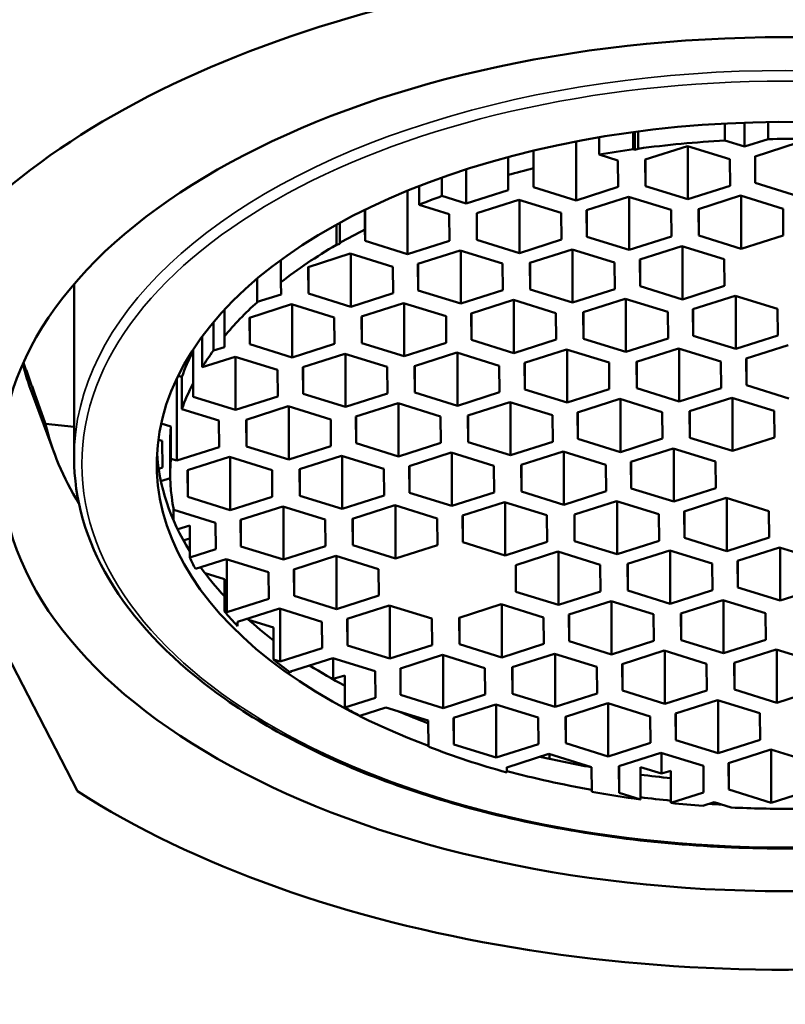
# Model space of a CAD drawing. Units: millimetres. Extents: x 553 to 2115, y 792 to 3879.
# Drawn here: x 2037 to 2047, y 2111 to 2124 of the extents above; entities that cross this region are included whole.
import ezdxf

# ---------------------------------------------------------------- set-up
doc = ezdxf.new("R2010")
doc.units = ezdxf.units.MM
doc.header["$LTSCALE"] = 10
doc.layers.add('Visible (ISO)', color=7, linetype='Continuous', lineweight=50)
doc.layers.add('Visible fina (ISO)', color=7, linetype='Continuous', lineweight=35)

msp = doc.modelspace()

# ---------------------------------------------------------------- linework, layer by layer
at = {"layer": 'Visible (ISO)'}
for p, q in [((2046.637, 2122.654), (2046.637, 2122.433)), ((2046.892, 2122.666), (2046.892, 2122.354)), ((2047.201, 2122.452), (2047.201, 2122.673)), ((2045.446, 2122.543), (2045.446, 2122.319)), ((2045.464, 2122.545), (2045.464, 2122.313)), ((2045.509, 2122.327), (2045.509, 2122.551)), ((2044.701, 2122.421), (2044.701, 2121.655)), ((2045.004, 2122.25), (2045.004, 2122.476)), ((2045.601, 2122.186), (2046.149, 2122.361)), ((2046.149, 2122.361), (2046.701, 2122.19)), ((2046.157, 2122.359), (2046.157, 2121.669)), ((2046.892, 2122.354), (2046.637, 2122.433)), ((2047.201, 2122.452), (2046.892, 2122.354)), ((2047.029, 2122.227), (2047.577, 2122.402)), ((2044.146, 2122.302), (2044.146, 2122.072)), ((2044.149, 2122.302), (2044.149, 2121.826)), ((2045.004, 2122.25), (2045.245, 2122.175)), ((2045.464, 2122.313), (2045.446, 2122.319)), ((2045.509, 2122.327), (2045.464, 2122.313)), ((2043.818, 2121.987), (2043.818, 2122.219)), ((2045.245, 2122.175), (2045.249, 2121.829)), ((2045.605, 2121.84), (2045.601, 2122.186)), ((2045.605, 2122.188), (2045.605, 2121.84)), ((2046.701, 2122.19), (2046.705, 2121.844)), ((2047.033, 2121.881), (2047.029, 2122.227)), ((2047.033, 2122.228), (2047.033, 2121.881)), ((2043.272, 2122.059), (2043.272, 2121.614)), ((2043.818, 2121.987), (2043.82, 2121.789)), ((2044.149, 2121.826), (2044.146, 2122.072)), ((2042.957, 2121.952), (2042.957, 2121.712)), ((2047.585, 2121.71), (2047.033, 2121.881)), ((2042.509, 2121.781), (2042.509, 2120.955)), ((2042.66, 2121.598), (2042.66, 2121.842)), ((2043.82, 2121.789), (2043.272, 2121.614)), ((2044.701, 2121.655), (2044.149, 2121.826)), ((2045.249, 2121.829), (2044.701, 2121.655)), ((2046.157, 2121.669), (2045.605, 2121.84)), ((2046.705, 2121.844), (2046.157, 2121.669)), ((2046.293, 2121.542), (2046.841, 2121.717)), ((2046.841, 2121.717), (2047.393, 2121.546)), ((2042.66, 2121.598), (2043.053, 2121.476)), ((2043.272, 2121.614), (2042.957, 2121.712)), ((2043.409, 2121.487), (2043.957, 2121.662)), ((2043.957, 2121.662), (2044.509, 2121.491)), ((2043.965, 2121.66), (2043.965, 2120.97)), ((2044.837, 2121.528), (2045.385, 2121.703)), ((2045.385, 2121.703), (2045.937, 2121.531)), ((2045.393, 2121.7), (2045.393, 2121.011)), ((2046.849, 2121.715), (2046.849, 2121.026)), ((2041.955, 2121.533), (2041.955, 2121.278)), ((2041.957, 2121.534), (2041.957, 2121.127)), ((2043.053, 2121.476), (2043.057, 2121.13)), ((2043.413, 2121.141), (2043.409, 2121.487)), ((2043.413, 2121.488), (2043.413, 2121.141)), ((2044.509, 2121.491), (2044.513, 2121.145)), ((2044.841, 2121.182), (2044.837, 2121.528)), ((2044.841, 2121.529), (2044.841, 2121.182)), ((2045.937, 2121.531), (2045.941, 2121.186)), ((2046.297, 2121.197), (2046.293, 2121.542)), ((2046.297, 2121.544), (2046.297, 2121.197)), ((2047.393, 2121.546), (2047.397, 2121.2)), ((2041.584, 2121.339), (2041.584, 2121.076)), ((2041.629, 2121.101), (2041.629, 2121.364)), ((2041.957, 2121.127), (2041.955, 2121.278)), ((2041.629, 2121.09), (2041.584, 2121.076)), ((2041.629, 2121.101), (2041.629, 2121.09)), ((2042.509, 2120.955), (2041.957, 2121.127)), ((2043.057, 2121.13), (2042.509, 2120.955)), ((2043.965, 2120.97), (2043.413, 2121.141)), ((2044.513, 2121.145), (2043.965, 2120.97)), ((2045.393, 2121.011), (2044.841, 2121.182)), ((2045.941, 2121.186), (2045.393, 2121.011)), ((2046.849, 2121.026), (2046.297, 2121.197)), ((2047.397, 2121.2), (2046.849, 2121.026)), ((2041.217, 2120.788), (2041.765, 2120.963)), ((2041.765, 2120.963), (2042.317, 2120.792)), ((2041.773, 2120.96), (2041.773, 2120.271)), ((2042.645, 2120.829), (2043.193, 2121.003)), ((2043.193, 2121.003), (2043.745, 2120.832)), ((2043.201, 2121.001), (2043.201, 2120.312)), ((2044.101, 2120.843), (2044.649, 2121.018)), ((2044.649, 2121.018), (2045.201, 2120.847)), ((2044.657, 2121.016), (2044.657, 2120.326)), ((2045.529, 2120.884), (2046.077, 2121.059)), ((2046.077, 2121.059), (2046.629, 2120.888)), ((2046.085, 2121.056), (2046.085, 2120.367)), ((2040.863, 2120.591), (2040.863, 2120.88)), ((2042.649, 2120.483), (2042.645, 2120.829)), ((2042.649, 2120.83), (2042.649, 2120.483)), ((2043.745, 2120.832), (2043.749, 2120.486)), ((2044.105, 2120.497), (2044.101, 2120.843)), ((2044.105, 2120.845), (2044.105, 2120.497)), ((2045.201, 2120.847), (2045.205, 2120.501)), ((2045.533, 2120.538), (2045.529, 2120.884)), ((2045.533, 2120.885), (2045.533, 2120.538)), ((2046.629, 2120.888), (2046.633, 2120.542)), ((2041.221, 2120.442), (2041.217, 2120.788)), ((2041.221, 2120.789), (2041.221, 2120.442)), ((2042.317, 2120.792), (2042.321, 2120.446)), ((2038.173, 2120.564), (2038.173, 2118.307)), ((2040.556, 2120.639), (2040.556, 2120.333)), ((2040.863, 2120.591), (2040.865, 2120.431)), ((2041.773, 2120.271), (2041.221, 2120.442)), ((2042.321, 2120.446), (2041.773, 2120.271)), ((2043.201, 2120.312), (2042.649, 2120.483)), ((2043.749, 2120.486), (2043.201, 2120.312)), ((2044.657, 2120.326), (2044.105, 2120.497)), ((2045.205, 2120.501), (2044.657, 2120.326)), ((2046.085, 2120.367), (2045.533, 2120.538)), ((2046.633, 2120.542), (2046.085, 2120.367)), ((2040.865, 2120.431), (2040.556, 2120.333)), ((2041.91, 2120.144), (2042.458, 2120.319)), ((2042.458, 2120.319), (2043.01, 2120.148)), ((2042.465, 2120.317), (2042.465, 2119.627)), ((2043.338, 2120.185), (2043.886, 2120.36)), ((2043.886, 2120.36), (2044.438, 2120.188)), ((2043.894, 2120.357), (2043.894, 2119.668)), ((2044.794, 2120.199), (2045.342, 2120.374)), ((2045.342, 2120.374), (2045.894, 2120.203)), ((2045.35, 2120.372), (2045.35, 2119.683)), ((2046.222, 2120.24), (2046.77, 2120.415)), ((2046.77, 2120.415), (2047.322, 2120.244)), ((2046.778, 2120.412), (2046.778, 2119.723)), ((2040.128, 2119.885), (2040.128, 2120.232)), ((2040.454, 2120.129), (2041.002, 2120.304)), ((2041.002, 2120.304), (2041.554, 2120.133)), ((2041.01, 2120.302), (2041.01, 2119.612)), ((2043.342, 2119.839), (2043.338, 2120.185)), ((2043.342, 2120.186), (2043.342, 2119.839)), ((2044.438, 2120.188), (2044.442, 2119.843)), ((2044.798, 2119.854), (2044.794, 2120.199)), ((2044.798, 2120.201), (2044.798, 2119.854)), ((2045.894, 2120.203), (2045.898, 2119.857)), ((2046.226, 2119.894), (2046.222, 2120.24)), ((2046.226, 2120.241), (2046.226, 2119.894)), ((2047.322, 2120.244), (2047.326, 2119.898)), ((2039.984, 2120.07), (2039.984, 2119.7)), ((2040.458, 2119.784), (2040.454, 2120.129)), ((2040.458, 2120.131), (2040.458, 2119.784)), ((2041.554, 2120.133), (2041.558, 2119.787)), ((2041.914, 2119.798), (2041.91, 2120.144)), ((2041.914, 2120.145), (2041.914, 2119.798)), ((2043.01, 2120.148), (2043.013, 2119.802)), ((2039.839, 2119.484), (2039.839, 2119.885)), ((2040.128, 2119.885), (2040.129, 2119.747)), ((2042.465, 2119.627), (2041.914, 2119.798)), ((2043.013, 2119.802), (2042.465, 2119.627)), ((2043.894, 2119.668), (2043.342, 2119.839)), ((2044.442, 2119.843), (2043.894, 2119.668)), ((2045.35, 2119.683), (2044.798, 2119.854)), ((2045.898, 2119.857), (2045.35, 2119.683)), ((2046.778, 2119.723), (2046.226, 2119.894)), ((2047.326, 2119.898), (2046.778, 2119.723)), ((2039.72, 2119.713), (2039.72, 2119.692)), ((2039.72, 2119.692), (2039.72, 2119.273)), ((2039.722, 2119.717), (2039.722, 2119.099)), ((2040.129, 2119.747), (2039.984, 2119.7)), ((2041.01, 2119.612), (2040.458, 2119.784)), ((2041.558, 2119.787), (2041.01, 2119.612)), ((2042.602, 2119.5), (2043.15, 2119.675)), ((2043.15, 2119.675), (2043.702, 2119.504)), ((2043.158, 2119.673), (2043.158, 2118.983)), ((2044.03, 2119.541), (2044.578, 2119.716)), ((2044.578, 2119.716), (2045.13, 2119.545)), ((2044.586, 2119.713), (2044.586, 2119.024)), ((2045.486, 2119.556), (2046.034, 2119.73)), ((2046.034, 2119.73), (2046.586, 2119.559)), ((2046.042, 2119.728), (2046.042, 2119.039)), ((2046.914, 2119.596), (2047.462, 2119.771)), ((2039.839, 2119.484), (2040.266, 2119.62)), ((2040.266, 2119.62), (2040.818, 2119.449)), ((2040.274, 2119.617), (2040.274, 2118.928)), ((2041.146, 2119.486), (2041.694, 2119.66)), ((2041.694, 2119.66), (2042.246, 2119.489)), ((2041.702, 2119.658), (2041.702, 2118.969)), ((2044.034, 2119.195), (2044.03, 2119.541)), ((2044.034, 2119.542), (2044.034, 2119.195)), ((2045.13, 2119.545), (2045.134, 2119.199)), ((2045.49, 2119.21), (2045.486, 2119.556)), ((2045.49, 2119.557), (2045.49, 2119.21)), ((2046.586, 2119.559), (2046.59, 2119.213)), ((2046.918, 2119.25), (2046.914, 2119.596)), ((2046.918, 2119.597), (2046.918, 2119.25)), ((2040.818, 2119.449), (2040.822, 2119.103)), ((2041.15, 2119.14), (2041.146, 2119.486)), ((2041.15, 2119.487), (2041.15, 2119.14)), ((2042.246, 2119.489), (2042.25, 2119.143)), ((2042.606, 2119.154), (2042.602, 2119.5)), ((2042.606, 2119.502), (2042.606, 2119.154)), ((2043.702, 2119.504), (2043.706, 2119.158)), ((2039.51, 2119.342), (2039.51, 2118.269)), ((2039.574, 2119.358), (2039.526, 2119.373)), ((2039.574, 2118.939), (2039.574, 2119.358)), ((2035.496, 2119.249), (2038.215, 2113.968)), ((2039.722, 2119.099), (2039.72, 2119.273)), ((2043.158, 2118.983), (2042.606, 2119.154)), ((2043.706, 2119.158), (2043.158, 2118.983)), ((2044.586, 2119.024), (2044.034, 2119.195)), ((2045.134, 2119.199), (2044.586, 2119.024)), ((2046.042, 2119.039), (2045.49, 2119.21)), ((2046.59, 2119.213), (2046.042, 2119.039)), ((2047.47, 2119.079), (2046.918, 2119.25)), ((2037.922, 2118.349), (2037.622, 2119.154)), ((2040.274, 2118.928), (2039.722, 2119.099)), ((2040.822, 2119.103), (2040.274, 2118.928)), ((2041.702, 2118.969), (2041.15, 2119.14)), ((2042.25, 2119.143), (2041.702, 2118.969)), ((2043.294, 2118.856), (2043.842, 2119.031)), ((2043.842, 2119.031), (2044.394, 2118.86)), ((2043.85, 2119.029), (2043.85, 2118.34)), ((2044.722, 2118.897), (2045.27, 2119.072)), ((2045.27, 2119.072), (2045.822, 2118.901)), ((2045.278, 2119.069), (2045.278, 2118.38)), ((2046.178, 2118.912), (2046.726, 2119.087)), ((2046.726, 2119.087), (2047.278, 2118.916)), ((2046.734, 2119.084), (2046.734, 2118.395)), ((2039.574, 2118.939), (2040.054, 2118.79)), ((2040.41, 2118.801), (2040.958, 2118.976)), ((2040.958, 2118.976), (2041.51, 2118.805)), ((2040.966, 2118.974), (2040.966, 2118.284)), ((2041.838, 2118.842), (2042.386, 2119.017)), ((2042.386, 2119.017), (2042.938, 2118.845)), ((2042.394, 2119.014), (2042.394, 2118.325)), ((2044.726, 2118.898), (2044.726, 2118.551)), ((2045.822, 2118.901), (2045.826, 2118.555)), ((2046.182, 2118.566), (2046.178, 2118.912)), ((2046.182, 2118.913), (2046.182, 2118.566)), ((2047.278, 2118.916), (2047.282, 2118.57)), ((2040.054, 2118.79), (2040.058, 2118.444)), ((2040.414, 2118.455), (2040.41, 2118.801)), ((2040.414, 2118.802), (2040.414, 2118.455)), ((2041.51, 2118.805), (2041.514, 2118.459)), ((2041.842, 2118.496), (2041.838, 2118.842)), ((2041.842, 2118.843), (2041.842, 2118.496)), ((2042.938, 2118.845), (2042.942, 2118.5)), ((2043.298, 2118.511), (2043.294, 2118.856)), ((2043.298, 2118.858), (2043.298, 2118.511)), ((2044.394, 2118.86), (2044.398, 2118.514)), ((2044.726, 2118.551), (2044.722, 2118.897)), ((2038.173, 2118.707), (2037.802, 2118.746)), ((2039.306, 2118.752), (2039.431, 2118.713)), ((2039.431, 2118.713), (2039.431, 2118.294)), ((2039.318, 2118.525), (2039.269, 2118.541)), ((2039.322, 2118.179), (2039.318, 2118.525)), ((2039.423, 2118.516), (2039.423, 2118.097)), ((2044.398, 2118.514), (2043.85, 2118.34)), ((2045.278, 2118.38), (2044.726, 2118.551)), ((2045.826, 2118.555), (2045.278, 2118.38)), ((2046.734, 2118.395), (2046.182, 2118.566)), ((2047.282, 2118.57), (2046.734, 2118.395)), ((2040.058, 2118.444), (2039.51, 2118.269)), ((2040.966, 2118.284), (2040.414, 2118.455)), ((2041.514, 2118.459), (2040.966, 2118.284)), ((2042.394, 2118.325), (2041.842, 2118.496)), ((2042.942, 2118.5), (2042.394, 2118.325)), ((2043.85, 2118.34), (2043.298, 2118.511)), ((2043.987, 2118.213), (2044.535, 2118.387)), ((2044.535, 2118.387), (2045.087, 2118.216)), ((2045.415, 2118.253), (2045.963, 2118.428)), ((2045.963, 2118.428), (2046.515, 2118.257)), ((2045.971, 2118.426), (2045.971, 2117.736)), ((2039.51, 2118.269), (2039.431, 2118.294)), ((2039.647, 2118.143), (2040.195, 2118.317)), ((2040.195, 2118.317), (2040.747, 2118.146)), ((2040.203, 2118.315), (2040.203, 2117.626)), ((2041.103, 2118.157), (2041.651, 2118.332)), ((2041.651, 2118.332), (2042.203, 2118.161)), ((2041.659, 2118.33), (2041.659, 2117.64)), ((2042.531, 2118.198), (2043.079, 2118.373)), ((2043.079, 2118.373), (2043.631, 2118.202)), ((2043.087, 2118.37), (2043.087, 2117.681)), ((2044.543, 2118.385), (2044.543, 2117.696)), ((2039.273, 2118.164), (2039.322, 2118.179)), ((2039.651, 2117.797), (2039.647, 2118.143)), ((2039.651, 2118.144), (2039.651, 2117.797)), ((2040.747, 2118.146), (2040.751, 2117.8)), ((2041.107, 2117.811), (2041.103, 2118.157)), ((2041.107, 2118.159), (2041.107, 2117.811)), ((2042.203, 2118.161), (2042.207, 2117.815)), ((2042.535, 2117.852), (2042.531, 2118.198)), ((2042.535, 2118.199), (2042.535, 2117.852)), ((2043.631, 2118.202), (2043.635, 2117.856)), ((2043.991, 2117.867), (2043.987, 2118.213)), ((2043.991, 2118.214), (2043.991, 2117.867)), ((2045.087, 2118.216), (2045.091, 2117.87)), ((2045.419, 2117.907), (2045.415, 2118.253)), ((2045.419, 2118.254), (2045.419, 2117.907)), ((2046.515, 2118.257), (2046.519, 2117.911)), ((2039.423, 2118.041), (2039.302, 2118.002)), ((2045.971, 2117.736), (2045.419, 2117.907)), ((2046.519, 2117.911), (2045.971, 2117.736)), ((2040.203, 2117.626), (2039.651, 2117.797)), ((2040.751, 2117.8), (2040.203, 2117.626)), ((2041.659, 2117.64), (2041.107, 2117.811)), ((2042.207, 2117.815), (2041.659, 2117.64)), ((2043.087, 2117.681), (2042.535, 2117.852)), ((2043.635, 2117.856), (2043.087, 2117.681)), ((2044.543, 2117.696), (2043.991, 2117.867)), ((2045.091, 2117.87), (2044.543, 2117.696)), ((2046.107, 2117.609), (2046.655, 2117.784)), ((2046.655, 2117.784), (2047.207, 2117.613)), ((2046.663, 2117.782), (2046.663, 2117.092)), ((2039.467, 2117.641), (2039.467, 2117.493)), ((2039.469, 2117.63), (2040.011, 2117.462)), ((2040.339, 2117.499), (2040.887, 2117.674)), ((2040.887, 2117.674), (2041.439, 2117.502)), ((2040.895, 2117.671), (2040.895, 2116.982)), ((2041.795, 2117.513), (2042.343, 2117.688)), ((2042.343, 2117.688), (2042.895, 2117.517)), ((2042.351, 2117.686), (2042.351, 2116.997)), ((2043.223, 2117.554), (2043.771, 2117.729)), ((2043.771, 2117.729), (2044.323, 2117.558)), ((2043.779, 2117.726), (2043.779, 2117.037)), ((2044.679, 2117.569), (2045.227, 2117.744)), ((2045.227, 2117.744), (2045.779, 2117.573)), ((2045.235, 2117.741), (2045.235, 2117.052)), ((2040.343, 2117.153), (2040.339, 2117.499)), ((2040.343, 2117.5), (2040.343, 2117.153)), ((2041.439, 2117.502), (2041.443, 2117.157)), ((2041.799, 2117.168), (2041.795, 2117.513)), ((2041.799, 2117.515), (2041.799, 2117.168)), ((2042.895, 2117.517), (2042.899, 2117.171)), ((2043.227, 2117.208), (2043.223, 2117.554)), ((2043.227, 2117.555), (2043.227, 2117.208)), ((2044.323, 2117.558), (2044.327, 2117.212)), ((2044.683, 2117.223), (2044.679, 2117.569)), ((2044.683, 2117.57), (2044.683, 2117.223)), ((2045.779, 2117.573), (2045.783, 2117.227)), ((2046.111, 2117.263), (2046.107, 2117.609)), ((2046.111, 2117.611), (2046.111, 2117.263)), ((2047.207, 2117.613), (2047.211, 2117.267)), ((2039.52, 2117.377), (2039.677, 2117.427)), ((2039.677, 2117.427), (2039.677, 2117.008)), ((2040.011, 2117.462), (2040.015, 2117.116)), ((2039.677, 2117.257), (2039.603, 2117.234)), ((2039.603, 2117.234), (2039.603, 2117.217)), ((2039.607, 2117.235), (2039.607, 2117.211)), ((2046.663, 2117.092), (2046.111, 2117.263)), ((2047.211, 2117.267), (2046.663, 2117.092)), ((2040.015, 2117.116), (2039.677, 2117.008)), ((2040.895, 2116.982), (2040.343, 2117.153)), ((2041.443, 2117.157), (2040.895, 2116.982)), ((2042.351, 2116.997), (2041.799, 2117.168)), ((2042.899, 2117.171), (2042.351, 2116.997)), ((2043.779, 2117.037), (2043.227, 2117.208)), ((2044.327, 2117.212), (2043.779, 2117.037)), ((2045.235, 2117.052), (2044.683, 2117.223)), ((2045.783, 2117.227), (2045.235, 2117.052)), ((2046.8, 2116.965), (2047.348, 2117.14)), ((2047.348, 2117.14), (2047.9, 2116.969)), ((2047.356, 2117.138), (2047.356, 2116.449)), ((2039.751, 2116.861), (2040.151, 2116.989)), ((2040.151, 2116.989), (2040.703, 2116.818)), ((2040.159, 2116.987), (2040.159, 2116.297)), ((2041.031, 2116.855), (2041.579, 2117.03)), ((2041.579, 2117.03), (2042.131, 2116.859)), ((2041.587, 2117.027), (2041.587, 2116.338)), ((2043.916, 2116.91), (2044.464, 2117.085)), ((2044.464, 2117.085), (2045.015, 2116.914)), ((2044.471, 2117.083), (2044.471, 2116.393)), ((2045.371, 2116.925), (2045.919, 2117.1)), ((2045.919, 2117.1), (2046.471, 2116.929)), ((2045.927, 2117.097), (2045.927, 2116.408)), ((2041.035, 2116.509), (2041.031, 2116.855)), ((2041.035, 2116.856), (2041.035, 2116.509)), ((2042.131, 2116.859), (2042.135, 2116.513)), ((2043.919, 2116.564), (2043.916, 2116.91)), ((2043.919, 2116.911), (2043.919, 2116.564)), ((2045.015, 2116.914), (2045.019, 2116.568)), ((2045.375, 2116.579), (2045.371, 2116.925)), ((2045.375, 2116.926), (2045.375, 2116.579)), ((2046.471, 2116.929), (2046.475, 2116.583)), ((2046.804, 2116.62), (2046.8, 2116.965)), ((2046.804, 2116.967), (2046.804, 2116.62)), ((2039.876, 2116.804), (2040.129, 2116.726)), ((2040.129, 2116.726), (2040.129, 2116.307)), ((2040.703, 2116.818), (2040.707, 2116.472)), ((2047.356, 2116.449), (2046.804, 2116.62)), ((2047.904, 2116.623), (2047.356, 2116.449)), ((2040.707, 2116.472), (2040.159, 2116.297)), ((2041.587, 2116.338), (2041.035, 2116.509)), ((2042.135, 2116.513), (2041.587, 2116.338)), ((2044.471, 2116.393), (2043.919, 2116.564)), ((2045.019, 2116.568), (2044.471, 2116.393)), ((2045.927, 2116.408), (2045.375, 2116.579)), ((2046.475, 2116.583), (2045.927, 2116.408)), ((2040.296, 2116.17), (2040.844, 2116.345)), ((2040.844, 2116.345), (2041.396, 2116.174)), ((2040.852, 2116.343), (2040.852, 2115.654)), ((2041.724, 2116.211), (2042.272, 2116.386)), ((2042.272, 2116.386), (2042.824, 2116.215)), ((2042.28, 2116.383), (2042.28, 2115.694)), ((2043.18, 2116.226), (2043.728, 2116.401)), ((2043.728, 2116.401), (2044.28, 2116.23)), ((2043.736, 2116.398), (2043.736, 2115.709)), ((2044.608, 2116.266), (2045.156, 2116.441)), ((2045.156, 2116.441), (2045.708, 2116.27)), ((2045.164, 2116.439), (2045.164, 2115.749)), ((2046.064, 2116.281), (2046.612, 2116.456)), ((2046.612, 2116.456), (2047.164, 2116.285)), ((2046.62, 2116.453), (2046.62, 2115.764)), ((2040.159, 2116.297), (2040.129, 2116.307)), ((2041.728, 2115.865), (2041.724, 2116.211)), ((2041.728, 2116.212), (2041.728, 2115.865)), ((2042.824, 2116.215), (2042.828, 2115.869)), ((2043.184, 2115.88), (2043.18, 2116.226)), ((2043.184, 2116.227), (2043.184, 2115.88)), ((2044.28, 2116.23), (2044.284, 2115.884)), ((2044.612, 2115.92), (2044.608, 2116.266)), ((2044.612, 2116.268), (2044.612, 2115.92)), ((2045.708, 2116.27), (2045.712, 2115.924)), ((2046.068, 2115.935), (2046.064, 2116.281)), ((2046.068, 2116.282), (2046.068, 2115.935)), ((2047.164, 2116.285), (2047.168, 2115.939)), ((2040.296, 2116.117), (2040.296, 2116.171)), ((2040.296, 2116.117), (2040.296, 2116.17)), ((2040.441, 2116.2), (2040.767, 2116.099)), ((2040.767, 2116.099), (2040.767, 2115.68)), ((2041.396, 2116.174), (2041.4, 2115.828)), ((2041.4, 2115.828), (2040.852, 2115.654)), ((2042.28, 2115.694), (2041.728, 2115.865)), ((2042.828, 2115.869), (2042.28, 2115.694)), ((2043.736, 2115.709), (2043.184, 2115.88)), ((2044.284, 2115.884), (2043.736, 2115.709)), ((2045.164, 2115.749), (2044.612, 2115.92)), ((2045.712, 2115.924), (2045.164, 2115.749)), ((2046.62, 2115.764), (2046.068, 2115.935)), ((2047.168, 2115.939), (2046.62, 2115.764)), ((2040.988, 2115.527), (2041.536, 2115.701)), ((2041.536, 2115.701), (2042.088, 2115.53)), ((2041.544, 2115.699), (2041.544, 2115.429)), ((2042.416, 2115.567), (2042.964, 2115.742)), ((2042.964, 2115.742), (2043.516, 2115.571)), ((2042.972, 2115.74), (2042.972, 2115.05)), ((2043.872, 2115.582), (2044.42, 2115.757)), ((2044.42, 2115.757), (2044.972, 2115.586)), ((2044.428, 2115.754), (2044.428, 2115.065)), ((2045.3, 2115.622), (2045.848, 2115.797)), ((2045.848, 2115.797), (2046.4, 2115.626)), ((2045.856, 2115.795), (2045.856, 2115.106)), ((2046.756, 2115.637), (2047.304, 2115.812)), ((2047.304, 2115.812), (2047.856, 2115.641)), ((2047.312, 2115.81), (2047.312, 2115.12)), ((2040.852, 2115.654), (2040.767, 2115.68)), ((2042.42, 2115.568), (2042.42, 2115.221)), ((2043.516, 2115.571), (2043.52, 2115.225)), ((2043.876, 2115.236), (2043.872, 2115.582)), ((2043.876, 2115.583), (2043.876, 2115.236)), ((2044.972, 2115.586), (2044.976, 2115.24)), ((2045.304, 2115.277), (2045.3, 2115.622)), ((2045.304, 2115.624), (2045.304, 2115.277)), ((2046.4, 2115.626), (2046.404, 2115.28)), ((2046.76, 2115.291), (2046.756, 2115.637)), ((2046.76, 2115.638), (2046.76, 2115.291)), ((2040.988, 2115.508), (2040.988, 2115.527)), ((2040.988, 2115.508), (2040.988, 2115.527)), ((2041.544, 2115.429), (2041.692, 2115.476)), ((2041.692, 2115.476), (2041.692, 2115.057)), ((2042.088, 2115.53), (2042.092, 2115.184)), ((2042.42, 2115.221), (2042.416, 2115.567)), ((2041.518, 2115.437), (2041.544, 2115.429)), ((2042.092, 2115.184), (2041.692, 2115.057)), ((2042.972, 2115.05), (2042.42, 2115.221)), ((2043.52, 2115.225), (2042.972, 2115.05)), ((2044.428, 2115.065), (2043.876, 2115.236)), ((2044.976, 2115.24), (2044.428, 2115.065)), ((2045.856, 2115.106), (2045.304, 2115.277)), ((2046.404, 2115.28), (2045.856, 2115.106)), ((2047.312, 2115.12), (2046.76, 2115.291)), ((2047.86, 2115.295), (2047.312, 2115.12)), ((2041.89, 2114.95), (2042.228, 2115.058)), ((2042.228, 2115.058), (2042.78, 2114.887)), ((2043.109, 2114.923), (2043.657, 2115.098)), ((2043.657, 2115.098), (2044.209, 2114.927)), ((2043.664, 2115.096), (2043.664, 2114.406)), ((2044.565, 2114.938), (2045.113, 2115.113)), ((2045.113, 2115.113), (2045.664, 2114.942)), ((2045.12, 2115.11), (2045.12, 2114.421)), ((2045.993, 2114.979), (2046.541, 2115.153)), ((2046.541, 2115.153), (2047.093, 2114.982)), ((2046.549, 2115.151), (2046.549, 2114.462)), ((2044.568, 2114.592), (2044.565, 2114.938)), ((2044.568, 2114.939), (2044.568, 2114.592)), ((2045.664, 2114.942), (2045.668, 2114.596)), ((2045.997, 2114.633), (2045.993, 2114.979)), ((2045.997, 2114.98), (2045.997, 2114.633)), ((2047.093, 2114.982), (2047.097, 2114.637)), ((2042.628, 2114.91), (2042.666, 2114.922)), ((2042.78, 2114.887), (2042.784, 2114.547)), ((2043.113, 2114.577), (2043.109, 2114.923)), ((2043.113, 2114.925), (2043.113, 2114.577)), ((2044.209, 2114.927), (2044.212, 2114.581)), ((2043.664, 2114.406), (2043.113, 2114.577)), ((2044.212, 2114.581), (2043.664, 2114.406)), ((2045.12, 2114.421), (2044.568, 2114.592)), ((2045.668, 2114.596), (2045.12, 2114.421)), ((2046.549, 2114.462), (2045.997, 2114.633)), ((2047.097, 2114.637), (2046.549, 2114.462)), ((2043.801, 2114.279), (2044.349, 2114.454)), ((2044.349, 2114.454), (2044.901, 2114.283)), ((2044.357, 2114.452), (2044.357, 2114.389)), ((2045.257, 2114.294), (2045.805, 2114.469)), ((2045.805, 2114.469), (2046.357, 2114.298)), ((2045.813, 2114.467), (2045.813, 2114.197)), ((2046.685, 2114.335), (2047.233, 2114.51)), ((2047.233, 2114.51), (2047.785, 2114.339)), ((2047.241, 2114.507), (2047.241, 2113.818)), ((2044.752, 2114.308), (2044.786, 2114.319)), ((2045.261, 2113.948), (2045.257, 2114.294)), ((2045.261, 2114.295), (2045.261, 2113.948)), ((2046.357, 2114.298), (2046.361, 2113.952)), ((2046.689, 2113.989), (2046.685, 2114.335)), ((2046.689, 2114.336), (2046.689, 2113.989)), ((2043.802, 2114.212), (2043.801, 2114.279)), ((2043.802, 2114.212), (2043.802, 2114.28)), ((2044.901, 2114.283), (2044.905, 2113.961)), ((2045.538, 2113.862), (2045.538, 2114.282)), ((2045.538, 2114.282), (2045.813, 2114.197)), ((2045.813, 2114.197), (2045.934, 2114.235)), ((2045.934, 2114.235), (2045.934, 2113.816)), ((2045.538, 2113.862), (2045.261, 2113.948)), ((2046.361, 2113.952), (2045.934, 2113.816)), ((2047.241, 2113.818), (2046.689, 2113.989)), ((2047.789, 2113.993), (2047.241, 2113.818)), ((2046.352, 2113.779), (2046.497, 2113.825)), ((2046.497, 2113.825), (2046.718, 2113.757))]:
    msp.add_line(p, q, dxfattribs=at)
for centre, major_axis, start_param, end_param in [((2047.423, 2118.223), (-12.075, 0), 3.845195, 6.126485), ((2047.423, 2118.223), (8.175, 0), 5.337885, 10.392206), ((2047.423, 2118.097), (-8, 0), 4.81076, 4.954001), ((2047.423, 2118.097), (-8, 0), 4.624223, 4.740102), ((2047.423, 2118.097), (-8, 0), 4.962075, 5.019578), ((2047.423, 2118.097), (-8, 0), 5.13443, 5.179801), ((2047.423, 2118.097), (-8, 0), 5.30465, 5.350021), ((2047.423, 2118.097), (-8, 0), 5.464874, 5.522376), ((2047.423, 2118.097), (-8, 0), 5.53045, 5.673691), ((2047.423, 2118.097), (-8, 0), 5.744349, 5.860228), ((2047.423, 2118.516), (-8, 0), 6.00986, 6.088654), ((2047.423, 2118.097), (-8, 0), 5.90628, 5.959272), ((2047.423, 2120.235), (-10, 0), 0.130495, 0.199872), ((2047.423, 2118.097), (-8, 0), 6.00986, 6.088654), ((2047.423, 2119.397), (-9.694, 0), 0.123499, 0.325022), ((2047.423, 2118.516), (-8, 0), 6.237917, 6.283185), ((2047.423, 2118.516), (-8.175, 0), 0.032969, 0.325311), ((2047.423, 2118.097), (-8, 0), 6.237917, 6.390568), ((2047.423, 2118.223), (12.075, 0), 3.845195, 6.126485), ((2047.423, 2118.097), (-8, 0), 0.252547, 0.287471), ((2047.423, 2118.516), (-8.175, 0), 0.375632, 0.468657), ((2047.423, 2118.097), (8, 0), 3.565005, 3.613237), ((2047.423, 2118.516), (8.175, 0), 3.685419, 3.760997), ((2047.423, 2118.097), (8, 0), 3.729621, 3.777853), ((2047.423, 2118.516), (8.175, 0), 3.854016, 3.935533), ((2047.423, 2118.097), (8, 0), 3.913795, 3.948719), ((2047.423, 2118.516), (8.175, 0), 4.049245, 4.108519), ((2047.423, 2118.097), (8, 0), 4.093883, 4.24267), ((2047.423, 2118.516), (8.175, 0), 4.311398, 4.39879), ((2047.423, 2118.223), (8.175, 0), 4.253507, 4.399223), ((2047.423, 2118.516), (8.175, 0), 4.479776, 4.529233), ((2047.423, 2118.097), (8, 0), 4.39217, 4.474591), ((2047.423, 2118.223), (8.175, 0), 4.479776, 4.529233), ((2047.423, 2118.097), (8, 0), 4.525179, 4.578171), ((2047.423, 2118.223), (8.175, 0), 4.590474, 4.611819), ((2047.423, 2118.097), (8, 0), 4.624223, 4.725998)]:
    msp.add_ellipse(centre, major_axis=major_axis, ratio=0.544639, start_param=start_param, end_param=end_param, dxfattribs=at)
msp.add_ellipse((2047.423, 2118.223), major_axis=(10.2, 0), ratio=0.544639, dxfattribs=at)
msp.add_rational_spline([(2037.802, 2118.746), (2037.661, 2119.138), (2037.515, 2119.542)], [1, 1.00012143264, 1.0000208772], degree=2, dxfattribs=at)
msp.add_open_spline([(2038.173, 2118.307), (2038.173, 2117.769), (2038.328, 2117.232), (2038.935, 2116.209), (2039.39, 2115.723), (2040.557, 2114.852), (2041.272, 2114.467), (2042.886, 2113.841), (2043.784, 2113.6), (2045.673, 2113.285), (2046.663, 2113.211), (2048.634, 2113.238), (2049.616, 2113.338), (2051.473, 2113.702), (2052.348, 2113.967), (2053.904, 2114.635), (2054.585, 2115.038), (2055.681, 2115.946), (2056.096, 2116.451), (2056.565, 2117.412), (2056.673, 2117.859), (2056.673, 2118.307)], degree=3, knots=[4.903516, 4.903516, 4.903516, 4.903516, 5.215562, 5.215562, 5.533585, 5.533585, 5.855495, 5.855495, 6.177381, 6.177381, 6.498854, 6.498854, 6.820191, 6.820191, 7.141712, 7.141712, 7.463666, 7.463666, 7.785378, 7.785378, 8.045109, 8.045109, 8.045109, 8.045109], dxfattribs=at)
at = {"layer": 'Visible fina (ISO)'}
msp.add_ellipse((2047.423, 2118.307), major_axis=(9.25, 0), ratio=0.544639, start_param=0, end_param=3.141593, dxfattribs=at)
msp.add_ellipse((2047.423, 2118.223), major_axis=(-9.15, 0), ratio=0.544639, dxfattribs=at)

doc.saveas('drawing.dxf')
